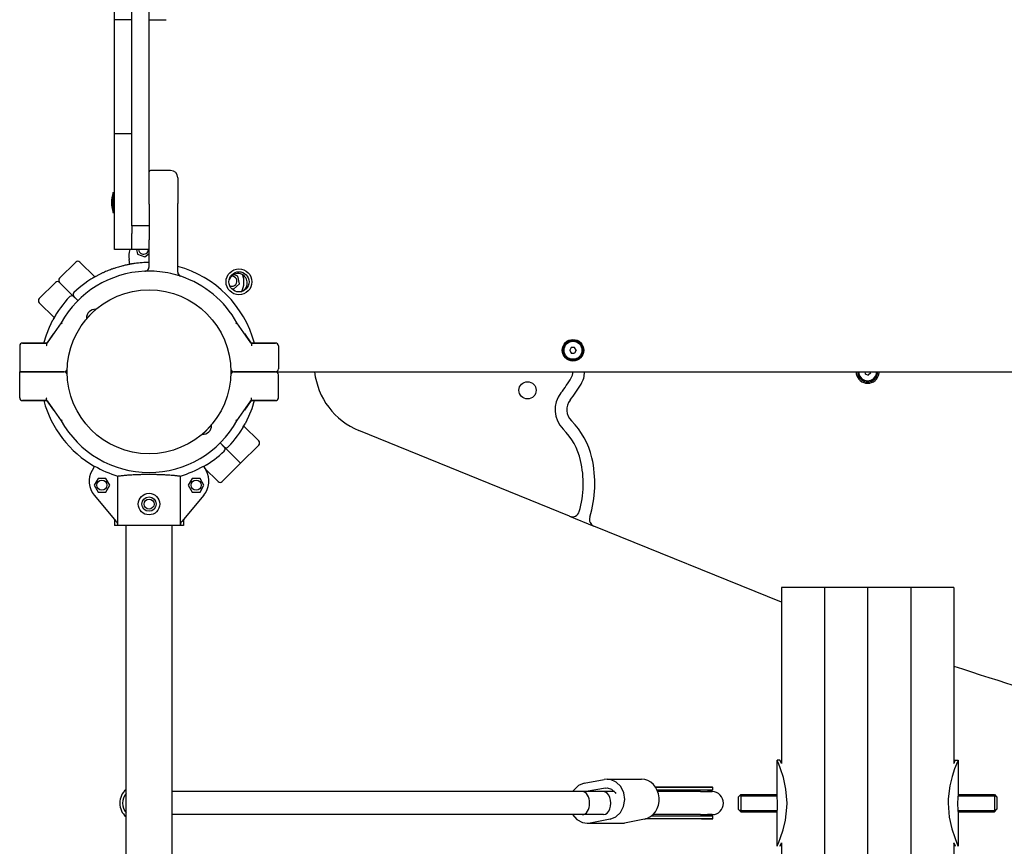
# Model space of a CAD drawing. Units: millimetres. Extents: x -3399 to 3862, y -3819 to 4259.
# Drawn here: x -1504 to -819, y -89 to 485 of the extents above; entities that cross this region are included whole.
import ezdxf

# ---------------------------------------------------------------- set-up
doc = ezdxf.new("R2010")
doc.units = ezdxf.units.MM

# ---------------------------------------------------------------- blocks, each defined once
blk = doc.blocks.new('05')
for p, q in [((-1425.76, 357.03), (-1425.76, 744.38)), ((-1413.76, 357.03), (-1413.76, 744.38)), ((-1437.76, 485.4), (-1437.76, 725.4)), ((-1425.76, 485.4), (-1437.76, 485.4)), ((-1437.76, 421.06), (-1437.76, 485.4)), ((-1413.76, 485.4), (-1401.76, 485.4)), ((-1437.76, 406.06), (-1437.76, 421.06)), ((-1437.76, 391.06), (-1437.76, 406.06)), ((-1425.76, 406.06), (-1437.76, 406.06)), ((-1437.76, 340.51), (-1437.76, 391.06)), ((-1398.76, 380.51), (-1412.76, 380.51)), ((-1393.76, 375.51), (-1393.76, 357.51)), ((-1438.91, 365.29), (-1437.76, 365.29)), ((-1438.91, 365.29), (-1438.91, 351.29)), ((-1425.76, 342.03), (-1425.76, 357.03)), ((-1413.76, 357.03), (-1413.76, 342.03)), ((-1393.76, 309.79), (-1393.76, 357.51)), ((-1438.91, 351.29), (-1437.76, 351.29)), ((-1437.76, 325.51), (-1437.76, 340.51)), ((-1425.76, 342.03), (-1425.76, 336.75)), ((-1413.76, 342.03), (-1425.76, 342.03)), ((-1425.76, 325.51), (-1425.76, 336.75)), ((-1413.76, 342.03), (-1413.76, 336.75)), ((-1413.76, 336.75), (-1413.76, 332.32)), ((-1413.76, 313.45), (-1413.76, 332.32)), ((-1425.76, 325.51), (-1437.76, 325.51)), ((-1413.76, 325.51), (-1425.76, 325.51)), ((-1422.42, 325.51), (-1421.85, 322.29)), ((-1421.85, 322.29), (-1416.69, 320.42)), ((-1416.69, 320.42), (-1413.76, 322.88)), ((-1464.68, 316.87), (-1475.99, 305.56)), ((-1461.85, 316.87), (-1451.47, 306.5)), ((-1451.47, 306.5), (-1461.85, 316.87)), ((-1427.02, 315.29), (-1427.6, 318.58)), ((-1490.13, 291.42), (-1478.82, 302.73)), ((-1475.99, 302.73), (-1465.31, 292.06)), ((-1465.31, 292.06), (-1475.99, 302.73)), ((-1355.1, 298.07), (-1350.9, 301.6)), ((-1351.86, 307), (-1354.95, 308.12)), ((-1350.9, 301.6), (-1351.86, 307)), ((-1356.55, 298.59), (-1355.1, 298.07)), ((-1490.13, 288.59), (-1479.75, 278.21)), ((-1479.75, 278.21), (-1490.13, 288.59)), ((-1466.07, 292.81), (-1463.26, 290)), ((-1466.07, 292.81), (-1463.26, 290)), ((-1450.89, 283.99), (-1457.25, 277.63)), ((-1452.58, 282.3), (-1452.56, 282.27)), ((-1474.96, 274.49), (-1484.58, 260.71)), ((-1483.05, 271.64), (-1480.6, 276.69)), ((-1474.96, 274.49), (-1474.11, 273.96)), ((-1455.55, 279.33), (-1455.53, 279.3)), ((-1353.42, 273.96), (-1352.57, 274.49)), ((-1342.94, 260.71), (-1352.57, 274.49)), ((-1485.18, 266.19), (-1483.05, 271.64)), ((-1484.73, 260.51), (-1501.76, 260.51)), ((-1501.76, 260.51), (-1484.73, 260.51)), ((-1486.96, 260.51), (-1485.18, 266.19)), ((-1484.58, 260.71), (-1484.93, 260.22)), ((-1484.73, 260.51), (-1480.08, 267.16)), ((-1347.45, 267.16), (-1342.94, 260.71)), ((-1342.94, 260.71), (-1342.6, 260.22)), ((-1325.76, 260.51), (-1342.8, 260.51)), ((-1342.8, 260.51), (-1325.76, 260.51)), ((-1503.76, 258.51), (-1503.76, 240.51)), ((-1323.76, 258.51), (-1323.76, 242.51)), ((-1119.92, 257.51), (-1121.07, 255.51)), ((-1121.07, 255.51), (-1119.92, 253.51)), ((-1117.61, 257.51), (-1119.92, 257.51)), ((-1119.92, 253.51), (-1117.61, 253.51)), ((-1116.45, 255.51), (-1117.61, 257.51)), ((-1116.45, 255.51), (-1117.61, 253.51)), ((-1503.76, 222.51), (-1503.76, 240.51)), ((-1503.76, 240.51), (-1483.76, 240.51)), ((-1483.76, 240.51), (-1503.76, 240.51)), ((-1483.76, 240.51), (-1472.76, 240.51)), ((-1472.76, 240.51), (-1483.76, 240.51)), ((-1472.73, 240.51), (-1472.76, 240.51)), ((-1472.73, 240.51), (-1472.76, 240.51)), ((-1343.76, 240.51), (-1354.8, 240.51)), ((-1354.8, 240.51), (-1343.76, 240.51)), ((-1343.76, 240.51), (-1325.76, 240.51)), ((-1325.76, 240.51), (-1343.76, 240.51)), ((-1337.76, 240.51), (-551.02, 240.51)), ((-915.8, 240.51), (-915.53, 239.02)), ((-911.59, 239.72), (-911.73, 240.51)), ((-1323.76, 222.51), (-1323.76, 238.51)), ((-915.53, 239.02), (-913.36, 238.23)), ((-911.59, 239.72), (-913.36, 238.23)), ((-1484.73, 220.51), (-1501.76, 220.51)), ((-1501.76, 220.51), (-1484.73, 220.51)), ((-1484.58, 220.3), (-1484.93, 220.79)), ((-1480.08, 213.85), (-1484.58, 220.3)), ((-1484.58, 220.3), (-1474.96, 206.52)), ((-1352.57, 206.52), (-1342.94, 220.3)), ((-1342.8, 220.51), (-1347.45, 213.85)), ((-1342.94, 220.3), (-1342.6, 220.79)), ((-1325.76, 220.51), (-1342.8, 220.51)), ((-1342.8, 220.51), (-1325.76, 220.51)), ((-1340.57, 220.51), (-1342.34, 214.82)), ((-1342.34, 214.82), (-1344.48, 209.38)), ((-1474.11, 207.05), (-1474.96, 206.52)), ((-1353.42, 207.05), (-1352.57, 206.52)), ((-1344.48, 209.38), (-1346.93, 204.32)), ((-1376.64, 197.02), (-1370.28, 203.38)), ((-1374.94, 198.72), (-1374.97, 198.74)), ((-1371.97, 201.69), (-1372, 201.71)), ((-1347.78, 202.8), (-1337.4, 192.42)), ((-1337.4, 192.42), (-1347.78, 202.8)), ((-1121.1, 140.08), (-1267.68, 199.66)), ((-1361.46, 188.2), (-1364.27, 191.01)), ((-1364.27, 191.01), (-1350.12, 176.87)), ((-1350.12, 176.87), (-1364.27, 191.01)), ((-1361.46, 188.2), (-1364.27, 191.01)), ((-1337.4, 189.6), (-1350.12, 176.87)), ((-1451.63, 174.92), (-1453.41, 171.84)), ((-1375.9, 174.92), (-1374.12, 171.84)), ((-1375.13, 173.59), (-1365.68, 164.14)), ((-1365.68, 164.14), (-1375.13, 173.59)), ((-1362.85, 164.14), (-1350.12, 176.87)), ((-1449.27, 166.39), (-1452.01, 161.64)), ((-1443.78, 166.39), (-1449.27, 166.39)), ((-1441.04, 161.64), (-1443.78, 166.39)), ((-1435.58, 133.87), (-1435.58, 167.99)), ((-1391.95, 133.87), (-1391.95, 167.99)), ((-1383.75, 166.39), (-1386.49, 161.64)), ((-1378.26, 166.39), (-1383.75, 166.39)), ((-1375.52, 161.64), (-1378.26, 166.39)), ((-1452.01, 161.64), (-1449.27, 156.89)), ((-1443.78, 156.89), (-1441.04, 161.64)), ((-1386.49, 161.64), (-1383.75, 156.89)), ((-1378.26, 156.89), (-1375.52, 161.64)), ((-1451.9, 154.69), (-1436.55, 136.44)), ((-1449.27, 156.89), (-1443.78, 156.89)), ((-1375.63, 154.69), (-1390.98, 136.44)), ((-1383.75, 156.89), (-1378.26, 156.89)), ((-1121.1, 140.08), (-1104.26, 133.24)), ((-1437.76, 136.79), (-1437.76, 133.51)), ((-1437.76, 136.79), (-1437.76, 133.51)), ((-1389.76, 133.51), (-1437.76, 133.51)), ((-1429.76, -1152.49), (-1429.76, 133.51)), ((-1429.76, -1152.49), (-1429.76, 133.51)), ((-1397.76, -1152.49), (-1397.76, 133.51)), ((-1397.76, -1152.49), (-1397.76, 133.51)), ((-1389.76, 136.79), (-1389.76, 133.51)), ((-1389.76, 136.79), (-1389.76, 133.51)), ((-973.76, 80.2), (-1104.26, 133.24)), ((-973.76, 90.51), (-973.76, -31.8)), ((-943.76, 90.51), (-973.76, 90.51)), ((-943.76, 90.51), (-943.76, -1109.49)), ((-913.76, 90.51), (-943.76, 90.51)), ((-883.76, 90.51), (-913.76, 90.51)), ((-913.76, 90.51), (-913.76, -1109.49)), ((-883.76, 90.51), (-883.76, -1109.49)), ((-853.76, 90.51), (-883.76, 90.51)), ((-853.76, 90.51), (-853.76, -31.8)), ((-976.76, -52.49), (-976.76, -29.49)), ((-974.76, -29.49), (-976.76, -29.49)), ((-976.6, -29.87), (-976.76, -29.49)), ((-976.76, -29.49), (-976.76, -29.49)), ((-975.81, -31.76), (-976.6, -29.87)), ((-974.36, -35.53), (-975.81, -31.76)), ((-974.59, -29.89), (-974.75, -29.51)), ((-974.75, -29.51), (-974.31, -30.48)), ((-973.76, -31.8), (-974.59, -29.89)), ((-974.31, -30.48), (-973.76, -31.74)), ((-853.76, -31.74), (-852.94, -29.86)), ((-853.22, -30.54), (-853.76, -31.8)), ((-851.93, -32.3), (-853.23, -35.7)), ((-852.79, -29.55), (-853.22, -30.54)), ((-852.94, -29.86), (-852.79, -29.55)), ((-852.76, -29.49), (-850.76, -29.49)), ((-851.05, -30.17), (-851.93, -32.3)), ((-850.76, -29.49), (-851.05, -30.17)), ((-850.76, -29.49), (-850.76, -52.49)), ((-850.76, -29.49), (-850.76, -29.49)), ((-972.39, -41.63), (-974.36, -35.53)), ((-854.95, -40.97), (-856.54, -47.55)), ((-853.23, -35.7), (-854.95, -40.97)), ((-1114.94, -47.31), (-1118.24, -50.39)), ((-1110.92, -45.68), (-1114.94, -47.31)), ((-1110.92, -45.68), (-1097.06, -43.05)), ((-1095.03, -42.85), (-1097.06, -43.05)), ((-1095.03, -42.85), (-1071.14, -42.85)), ((-1092.76, -43.09), (-1095.03, -42.85)), ((-1088.77, -44.8), (-1092.76, -43.09)), ((-1085.53, -47.97), (-1088.77, -44.8)), ((-970.59, -49.84), (-972.39, -41.63)), ((-856.54, -47.55), (-857.62, -56.51)), ((-1112.27, -51.49), (-1397.76, -51.49)), ((-1118.24, -50.39), (-1118.99, -51.49)), ((-1097.48, -51.49), (-1112.27, -51.49)), ((-1096.19, -48.96), (-1109.48, -51.49)), ((-1089.81, -51.49), (-1108.89, -51.49)), ((-1089.81, -51.49), (-1097.48, -51.49)), ((-1096.19, -48.96), (-1095.03, -48.85)), ((-1095.03, -48.85), (-1091.9, -49.69)), ((-1091.9, -49.69), (-1089.43, -52.03)), ((-1089.43, -52.03), (-1088.94, -52.87)), ((-1083.43, -52.2), (-1085.53, -47.97)), ((-1082.73, -56.99), (-1083.43, -52.2)), ((-1022, -48.48), (-1061.28, -48.48)), ((-1029.24, -48.48), (-1061.28, -48.48)), ((-1028.89, -48.49), (-1061.27, -48.49)), ((-1028.89, -50.49), (-1060.18, -50.49)), ((-1029.95, -51.49), (-1059.78, -51.49)), ((-1029.95, -51.49), (-1022.01, -51.49)), ((-1029.24, -48.48), (-1022, -48.48)), ((-1021.51, -48.49), (-1028.89, -48.49)), ((-1021.51, -50.49), (-1028.89, -50.49)), ((-1022.01, -51.49), (-1025.15, -51.49)), ((-1021.51, -50.49), (-1021.51, -48.49)), ((-1002.01, -53.49), (-1003.76, -55.24)), ((-1002.01, -54.44), (-1002.96, -54.44)), ((-1002.01, -53.49), (-976.66, -53.49)), ((-1002.01, -53.49), (-1002.01, -59.49)), ((-1002.01, -54.44), (-976.58, -54.44)), ((-976.75, -52.68), (-976.76, -52.49)), ((-976.59, -54.38), (-976.75, -52.68)), ((-976.38, -59.44), (-976.59, -54.38)), ((-969.83, -59.49), (-970.59, -49.84)), ((-850.84, -53.26), (-851.05, -55.86)), ((-850.95, -54.44), (-825.51, -54.44)), ((-850.86, -53.49), (-825.51, -53.49)), ((-850.76, -52.49), (-850.84, -53.26)), ((-825.51, -53.49), (-825.51, -59.49)), ((-825.51, -53.49), (-823.76, -55.24)), ((-825.51, -54.44), (-824.57, -54.44)), ((-1083.51, -61.77), (-1082.73, -56.99)), ((-1003.76, -55.24), (-1003.76, -59.49)), ((-1003.76, -59.49), (-1003.76, -63.74)), ((-1002.01, -59.49), (-1002.01, -65.49)), ((-976.48, -63.13), (-976.38, -59.44)), ((-969.9, -62.47), (-969.83, -59.49)), ((-857.62, -56.51), (-857.7, -59.49)), ((-857.7, -59.49), (-856.94, -69.14)), ((-851.05, -55.86), (-851.15, -59.55)), ((-851.15, -59.55), (-850.94, -64.61)), ((-825.51, -59.49), (-825.51, -65.49)), ((-823.76, -55.24), (-823.76, -59.49)), ((-823.76, -59.49), (-823.76, -63.74)), ((-1112.27, -67.49), (-1397.76, -67.49)), ((-1118.99, -67.49), (-1115.98, -70.94)), ((-1097.48, -67.49), (-1112.27, -67.49)), ((-1088.98, -69.04), (-1085.68, -65.95)), ((-1085.68, -65.95), (-1083.51, -61.77)), ((-1028.89, -68.49), (-1064.3, -68.49)), ((-1029.95, -67.49), (-1063.14, -67.49)), ((-1029.95, -67.49), (-1022.01, -67.49)), ((-1021.51, -68.49), (-1028.89, -68.49)), ((-1022.01, -67.49), (-1025.15, -67.49)), ((-1021.51, -70.49), (-1021.51, -68.49)), ((-1002.01, -65.49), (-1003.76, -63.74)), ((-1002.01, -64.55), (-1002.96, -64.55)), ((-1002.01, -64.55), (-976.58, -64.55)), ((-1002.01, -65.49), (-976.66, -65.49)), ((-976.76, -66.49), (-976.69, -65.72)), ((-976.76, -89.49), (-976.76, -66.49)), ((-976.69, -65.72), (-976.48, -63.13)), ((-970.99, -71.43), (-969.9, -62.47)), ((-850.95, -64.55), (-825.51, -64.55)), ((-850.94, -64.61), (-850.78, -66.31)), ((-850.86, -65.49), (-825.51, -65.49)), ((-850.78, -66.31), (-850.76, -66.49)), ((-850.76, -66.49), (-850.76, -89.49)), ((-825.51, -65.49), (-823.76, -63.74)), ((-825.51, -64.55), (-824.57, -64.55)), ((-1115.98, -70.94), (-1112.11, -73)), ((-1112.11, -73), (-1108.89, -73.49)), ((-1108.89, -73.49), (-1106.86, -73.3)), ((-1108.89, -73.49), (-1085, -73.49)), ((-1093, -70.66), (-1106.86, -73.3)), ((-1093, -70.66), (-1088.98, -69.04)), ((-1069.11, -70.66), (-1082.97, -73.3)), ((-1022, -70.5), (-1068.41, -70.5)), ((-1029.24, -70.5), (-1068.41, -70.5)), ((-1068.21, -70.49), (-1068.36, -70.49)), ((-1028.89, -70.49), (-1068.21, -70.49)), ((-1029.24, -70.5), (-1022, -70.5)), ((-1021.51, -70.49), (-1028.89, -70.49)), ((-972.58, -78.02), (-970.99, -71.43)), ((-856.94, -69.14), (-855.14, -77.36)), ((-974.29, -83.28), (-972.58, -78.02)), ((-855.14, -77.36), (-853.17, -83.46)), ((-976.76, -89.49), (-976.48, -88.81)), ((-976.48, -88.81), (-975.59, -86.69)), ((-975.59, -86.69), (-974.29, -83.28)), ((-974.74, -89.43), (-974.3, -88.44)), ((-973.76, -87.25), (-974.59, -89.12)), ((-974.3, -88.44), (-973.76, -87.19)), ((-973.76, -87.19), (-973.76, -331.8)), ((-853.76, -87.19), (-852.94, -89.09)), ((-853.76, -87.19), (-853.76, -331.8)), ((-853.22, -88.5), (-853.76, -87.25)), ((-852.77, -89.47), (-853.22, -88.5)), ((-853.17, -83.46), (-851.71, -87.23)), ((-851.71, -87.23), (-850.92, -89.11)), ((-976.76, -89.49), (-976.76, -89.49)), ((-974.59, -89.12), (-974.74, -89.43)), ((-852.94, -89.09), (-852.77, -89.47)), ((-850.92, -89.11), (-850.76, -89.49)), ((-850.76, -89.49), (-850.76, -89.49))]:
    blk.add_line(p, q)
for centre, radius in [((-1351.19, 303.09), 9), ((-1351.19, 303.09), 7), ((-1413.76, 240.51), 57), ((-1413.76, 240.51), 57), ((-1118.76, 255.51), 7.5), ((-1118.76, 255.51), 7), ((-1118.76, 255.51), 6.25), ((-1150.4, 227.65), 6), ((-1446.53, 161.64), 3.5), ((-1381, 161.64), 3.5), ((-1413.76, 148.51), 7.5), ((-1413.76, 148.51), 5), ((-1413.76, 148.51), 3.5)]:
    blk.add_circle(centre, radius)
for centre, radius, start, end in [((-1412.76, 379.51), 1, 90, 180), ((-1398.76, 375.51), 5, 0, 90), ((-1414.11, 357.36), 25.82, 163.86989, 172.80687), ((-1414.11, 359.21), 25.82, 187.19313, 196.13011), ((-1412.83, 321.19), 15, 163.29216, 190.05156), ((-1417.65, 325.82), 3.5, 185.16625, 250.05156), ((-1417.65, 325.82), 3.5, 250.05156, 354.83375), ((-1463.26, 315.46), 2, 45, 135), ((-1413.76, 240.51), 76, 90, 97.32802), ((-1413.76, 240.51), 76, 95.92448, 97.32802), ((-1413.76, 240.51), 70, 92.35528, 150.95245), ((-1416.76, 313.45), 3, 272.35528, 312.71566), ((-1413.76, 240.51), 70, 90.23455, 92.35528), ((-1416.76, 313.45), 3, 312.71566, 0), ((-1413.76, 240.51), 70, 77.58192, 90.23455), ((-1413.76, 240.51), 70, 71.63505, 77.58192), ((-1413.76, 240.51), 76, 15.25752, 74.74248), ((-1390.76, 309.79), 3, 180, 186.6016), ((-1390.76, 309.79), 3, 186.6016, 251.63505), ((-1351.89, 302.38), 6.5, 315, 161.25121), ((-1477.4, 301.32), 2, 45, 135), ((-1474.58, 304.15), 2, 135, 225), ((-1413.76, 240.51), 76, 118.4311, 133.45128), ((-1413.76, 240.51), 76, 118.4311, 121.82645), ((-1413.76, 240.51), 70, 29.04755, 71.63505), ((-1356.06, 303.47), 3.5, 250.05156, 97.66592), ((-1362.73, 303.01), 15, 334.05798, 19.29368), ((-1464.66, 294.23), 2, 133.45128, 225), ((-1356.06, 303.47), 3.5, 243.49248, 250.05156), ((-1351.89, 302.38), 6.5, 288.74879, 315), ((-1488.72, 290), 2, 135, 225), ((-1413.76, 240.51), 76, 136.54872, 151.5689), ((-1467.49, 291.4), 2, 45, 136.54872), ((-1451.2, 277.94), 6.06, 135, 182.92498), ((-1451.2, 277.94), 6.06, 87.07502, 135), ((-1413.76, 240.51), 76, 148.17355, 151.5689), ((-1501.76, 258.51), 2, 90, 180), ((-1478.44, 266.02), 2, 145.07041, 145.072), ((-1325.76, 258.51), 2, 0, 90), ((-1118.76, 255.51), 2.19, 173.93101, 186.06899), ((-1118.76, 255.51), 2.19, 113.93101, 126.06899), ((-1118.76, 255.51), 2.19, 233.93101, 246.06899), ((-1118.76, 255.51), 2.19, 53.93101, 66.06899), ((-1118.76, 255.51), 2.19, 353.93101, 6.06899), ((-1472.73, 242.51), 2, 270, 358.0574), ((-1472.73, 238.51), 2, 1.9426, 90), ((-1354.8, 242.51), 2, 181.9426, 270), ((-1354.8, 238.51), 2, 90, 178.0574), ((-1325.76, 242.51), 2, 270, 0), ((-1325.76, 238.51), 2, 0, 90), ((-1248.85, 245.98), 50, 186.28207, 247.88197), ((-1126.79, 240.34), 7.95, 328.78565, 1.17093), ((-1126.79, 240.34), 16.05, 328.78565, 0.57996), ((-913.76, 240.51), 8, 180, 340.50776), ((-913.76, 240.51), 7, 180, 0), ((-913.76, 240.51), 6.25, 180, 340.05156), ((-913.76, 240.51), 2.19, 340, 346.12054), ((-913.76, 240.51), 6.25, 340.05156, 0), ((-913.76, 240.51), 8, 340.50776, 0), ((-1207.18, 289.06), 101.95, 321.73052, 328.78565), ((-913.76, 240.51), 2.19, 213.98257, 226.12054), ((-1207.18, 289.06), 110.05, 321.73052, 328.78565), ((-1501.76, 222.51), 2, 180, 270), ((-1413.76, 240.51), 76, 195.25752, 240), ((-1325.76, 222.51), 2, 270, 0), ((-1112.18, 214.12), 19.05, 141.73052, 225.18565), ((-1112.18, 214.12), 10.95, 141.73052, 225.18565), ((-1349.09, 214.99), 2, 325.07041, 325.072), ((-1413.76, 240.51), 70, 209.04755, 330.95245), ((-1157.29, 168.72), 53.05, 13.01763, 45.18565), ((-1376.33, 203.07), 6.06, 267.07502, 315), ((-1376.33, 203.07), 6.06, 315, 2.92498), ((-1413.76, 240.51), 76, 316.54872, 331.5689), ((-1413.76, 240.51), 76, 328.17355, 331.5689), ((-1157.29, 168.72), 44.95, 13.01763, 45.18565), ((-1338.81, 191.01), 2, 315, 45), ((-1413.76, 240.51), 76, 300, 313.45128), ((-1362.87, 186.79), 2, 313.45128, 45), ((-1360.04, 189.61), 2, 225, 316.54872), ((-1182.62, 162.86), 70.95, 344.03154, 13.01763), ((-1182.62, 162.86), 79.05, 342.70368, 13.01763), ((-1440.42, 164.34), 15, 150, 220.06949), ((-1413.76, 240.51), 75.73, 240, 253.25632), ((-1413.76, 240.51), 75.73, 286.74368, 300), ((-1413.76, 240.51), 76, 300, 301.82645), ((-1387.11, 164.34), 15, 319.93051, 30), ((-1364.27, 165.55), 2, 225, 315), ((-1119.22, 144.72), 5, 247.88197, 344.03154), ((-1102.37, 137.87), 5, 162.70368, 247.88197), ((-234.96, 1894.55), 1959, 251.5861, 257.59376), ((-1421.65, -59.49), 12.5, 130.49657, 180), ((-1421.65, -59.49), 10.5, 140.63294, 180), ((-1020.99, -59.49), 9.01, 93.27315, 117.44685), ((-1022.01, -59.49), 8, 270, 90), ((-1022, -59.49), 11.01, 87.45394, 90.0002), ((-1421.65, -59.49), 12.5, 180, 229.50343), ((-1421.65, -59.49), 10.5, 180, 219.36706), ((-1020.99, -59.49), 9.01, 242.55315, 266.72685), ((-1022, -59.49), 11.01, 269.99984, 272.54606)]:
    blk.add_arc(centre, radius, start, end)
for centre, major_axis, ratio, start_param, end_param in [((-1071.14, -56.85), (0, 14), 0.878449, 3.307295, 6.283185), ((-1112.27, -59.49), (0, 8), 0.633041, 3.141593, 6.283185), ((-1097.48, -59.49), (0, -8), 0.633041, 0, 3.141593), ((-1085, -59.49), (0, -14), 0.878449, 0, 0.165702)]:
    blk.add_ellipse(centre, major_axis=major_axis, ratio=ratio, start_param=start_param, end_param=end_param)
for points, knots in [([(-1439.73, 355.98), (-1439.74, 356.11), (-1439.76, 356.35), (-1439.77, 356.73), (-1439.75, 356.99), (-1439.73, 357.13)], [0, 0, 0, 0, 2.034238, 3.737914, 6, 6, 6, 6]), ([(-1439.73, 360.59), (-1439.74, 360.5), (-1439.75, 360.36), (-1439.76, 360.16), (-1439.77, 359.98), (-1439.76, 359.74), (-1439.74, 359.55), (-1439.73, 359.44)], [0, 0, 0, 0, 1.939671, 3.021963, 4.040649, 5.694623, 8, 8, 8, 8]), ([(-1439.73, 359.44), (-1439.74, 359.53), (-1439.75, 359.68), (-1439.76, 359.87), (-1439.77, 360.05), (-1439.76, 360.29), (-1439.74, 360.48), (-1439.73, 360.59)], [0, 0, 0, 0, 1.939671, 3.021963, 4.040649, 5.694623, 8, 8, 8, 8]), ([(-1439.73, 357.13), (-1439.74, 357.32), (-1439.75, 357.61), (-1439.76, 358), (-1439.77, 358.36), (-1439.76, 358.84), (-1439.74, 359.22), (-1439.73, 359.44)], [0, 0, 0, 0, 1.939671, 3.021963, 4.040649, 5.694623, 8, 8, 8, 8]), ([(-1439.73, 359.44), (-1439.74, 359.25), (-1439.75, 358.96), (-1439.76, 358.57), (-1439.77, 358.21), (-1439.76, 357.73), (-1439.74, 357.35), (-1439.73, 357.13)], [0, 0, 0, 0, 1.939671, 3.021963, 4.040649, 5.694623, 8, 8, 8, 8]), ([(-1439.73, 355.98), (-1439.74, 356.04), (-1439.75, 356.16), (-1439.76, 356.35), (-1439.77, 356.52), (-1439.76, 356.68), (-1439.76, 356.87), (-1439.74, 357.03), (-1439.73, 357.13)], [0, 0, 0, 0, 1.497032, 2.753965, 4.433486, 5.43107, 6.565973, 9, 9, 9, 9]), ([(-1423.46, 315.89), (-1423.61, 315.87), (-1423.93, 315.82), (-1424.44, 315.75), (-1425, 315.66), (-1425.59, 315.56), (-1426.23, 315.44), (-1427.03, 315.29), (-1427.76, 315.15), (-1428.69, 314.95), (-1429.71, 314.73), (-1430.94, 314.44), (-1432.69, 314), (-1434.63, 313.47), (-1436.95, 312.77), (-1438.58, 312.23), (-1440.09, 311.7), (-1441.44, 311.21), (-1443.11, 310.56), (-1444.52, 309.96), (-1445.66, 309.46), (-1446.52, 309.06), (-1447.39, 308.65), (-1448.25, 308.23), (-1449.11, 307.79), (-1449.67, 307.49), (-1449.95, 307.34)], [0, 0, 0, 0, 0.583343, 1.185754, 1.807245, 2.449572, 3.108933, 3.80098, 4.90503, 5.295564, 6.521102, 7.877681, 8.853586, 11.558544, 13.464707, 15.562193, 16.325651, 17.918366, 19.616744, 21.374396, 22.27697, 23.200853, 24.132673, 25.080109, 26.035913, 27, 27, 27, 27]), ([(-1416.43, 310.46), (-1416.42, 310.47), (-1416.4, 310.47), (-1416.38, 310.47), (-1416.38, 310.47), (-1416.37, 310.47), (-1416.36, 310.47), (-1416.34, 310.48), (-1416.33, 310.48), (-1416.32, 310.48), (-1416.31, 310.48), (-1416.3, 310.48), (-1416.3, 310.48), (-1416.29, 310.48), (-1416.29, 310.48), (-1416.28, 310.48), (-1416.28, 310.49), (-1416.26, 310.49), (-1416.26, 310.49), (-1416.24, 310.49), (-1416.23, 310.49), (-1416.22, 310.5), (-1416.21, 310.5), (-1416.2, 310.5), (-1416.2, 310.5), (-1416.19, 310.5)], [0, 0, 0, 0, 1.6, 1.6, 1.956603, 1.956603, 2.866328, 2.866328, 3.776052, 3.776052, 4.186607, 4.186607, 4.597163, 4.597163, 5.007718, 5.007718, 5.418273, 5.418273, 6.205529, 6.205529, 6.992785, 6.992785, 7.780041, 7.780041, 8, 8, 8, 8]), ([(-1416.43, 310.46), (-1416.42, 310.47), (-1416.4, 310.47), (-1416.38, 310.47), (-1416.38, 310.47), (-1416.37, 310.47), (-1416.36, 310.47), (-1416.34, 310.48), (-1416.33, 310.48), (-1416.32, 310.48), (-1416.31, 310.48), (-1416.3, 310.48), (-1416.3, 310.48), (-1416.29, 310.48), (-1416.29, 310.48), (-1416.28, 310.48), (-1416.28, 310.49), (-1416.26, 310.49), (-1416.26, 310.49), (-1416.24, 310.49), (-1416.23, 310.49), (-1416.22, 310.5), (-1416.21, 310.5), (-1416.2, 310.5), (-1416.2, 310.5), (-1416.19, 310.5)], [0, 0, 0, 0, 1.6, 1.6, 1.956603, 1.956603, 2.866328, 2.866328, 3.776052, 3.776052, 4.186607, 4.186607, 4.597163, 4.597163, 5.007718, 5.007718, 5.418273, 5.418273, 6.205529, 6.205529, 6.992785, 6.992785, 7.780041, 7.780041, 8, 8, 8, 8]), ([(-1415.69, 310.64), (-1415.69, 310.65), (-1415.68, 310.65), (-1415.66, 310.65), (-1415.66, 310.66), (-1415.64, 310.66), (-1415.63, 310.67), (-1415.62, 310.67), (-1415.61, 310.68), (-1415.6, 310.68), (-1415.59, 310.69), (-1415.58, 310.69)], [0, 0, 0, 0, 0.4, 0.4, 0.8, 0.8, 1.2, 1.2, 1.6, 1.6, 2, 2, 2, 2]), ([(-1393.45, 308.46), (-1393.46, 308.48), (-1393.47, 308.5), (-1393.5, 308.55), (-1393.51, 308.57), (-1393.53, 308.62), (-1393.54, 308.64), (-1393.57, 308.71), (-1393.58, 308.76), (-1393.6, 308.8)], [0, 0, 0, 0, 0.4, 0.4, 0.8, 0.8, 1.2, 1.2, 2, 2, 2, 2]), ([(-1393.45, 308.46), (-1393.46, 308.48), (-1393.47, 308.5), (-1393.5, 308.55), (-1393.51, 308.57), (-1393.53, 308.62), (-1393.54, 308.64), (-1393.57, 308.71), (-1393.58, 308.76), (-1393.6, 308.8)], [0, 0, 0, 0, 0.4, 0.4, 0.8, 0.8, 1.2, 1.2, 2, 2, 2, 2]), ([(-1392.93, 307.72), (-1392.92, 307.7), (-1392.9, 307.68), (-1392.87, 307.65), (-1392.85, 307.63), (-1392.82, 307.6), (-1392.8, 307.58), (-1392.74, 307.53), (-1392.71, 307.5), (-1392.67, 307.47)], [0, 0, 0, 0, 0.2, 0.2, 0.4, 0.4, 0.6, 0.6, 1, 1, 1, 1]), ([(-1484.93, 260.22), (-1484.96, 260.17), (-1485.02, 260.05), (-1485.06, 259.88), (-1485.07, 259.73), (-1485.08, 259.58), (-1485.07, 259.39), (-1485.06, 259.17), (-1485.02, 258.88), (-1484.99, 258.65), (-1484.96, 258.51)], [0, 0, 0, 0, 1.667471, 3.228907, 3.897953, 4.892701, 6.069752, 7.363665, 8.656536, 11, 11, 11, 11]), ([(-1342.6, 260.22), (-1342.56, 260.17), (-1342.51, 260.05), (-1342.47, 259.88), (-1342.46, 259.73), (-1342.45, 259.58), (-1342.46, 259.39), (-1342.47, 259.17), (-1342.51, 258.88), (-1342.54, 258.65), (-1342.56, 258.51)], [0, 0, 0, 0, 1.667471, 3.228907, 3.897953, 4.892701, 6.069752, 7.363665, 8.656536, 11, 11, 11, 11]), ([(-1484.93, 220.79), (-1484.96, 220.85), (-1485.02, 220.96), (-1485.06, 221.13), (-1485.07, 221.29), (-1485.08, 221.43), (-1485.07, 221.62), (-1485.06, 221.84), (-1485.02, 222.14), (-1484.99, 222.36), (-1484.96, 222.51)], [0, 0, 0, 0, 1.667471, 3.228907, 3.897953, 4.892701, 6.069752, 7.363665, 8.656536, 11, 11, 11, 11]), ([(-1342.6, 220.79), (-1342.56, 220.85), (-1342.51, 220.96), (-1342.47, 221.13), (-1342.46, 221.29), (-1342.45, 221.43), (-1342.46, 221.62), (-1342.47, 221.84), (-1342.51, 222.14), (-1342.54, 222.36), (-1342.56, 222.51)], [0, 0, 0, 0, 1.667471, 3.228907, 3.897953, 4.892701, 6.069752, 7.363665, 8.656536, 11, 11, 11, 11]), ([(-1435.58, 167.99), (-1435.26, 168.04), (-1434.67, 168.13), (-1433.56, 168.27), (-1432.32, 168.41), (-1430.78, 168.56), (-1429.26, 168.69), (-1427.58, 168.82), (-1425.77, 168.93), (-1423.69, 169.04), (-1421.58, 169.13), (-1419.26, 169.2), (-1417.14, 169.25), (-1414.85, 169.27), (-1412.55, 169.27), (-1409.8, 169.24), (-1407.25, 169.18), (-1404.96, 169.09), (-1403.12, 169.01), (-1401.48, 168.92), (-1399.94, 168.82), (-1398.43, 168.71), (-1396.99, 168.59), (-1395.63, 168.46), (-1394.47, 168.33), (-1393.33, 168.19), (-1392.55, 168.08), (-1392.08, 168.01), (-1391.95, 167.99)], [0, 0, 0, 0, 1.208309, 2.04554, 3.346746, 4.488269, 5.690764, 6.617531, 7.861032, 9.109947, 10.324712, 11.455439, 12.938928, 13.741933, 15.091704, 16.589752, 18.118808, 19.243618, 20.426763, 21.312385, 22.210898, 23.337716, 24.329169, 25.280521, 26.482531, 27.281144, 28.489987, 29, 29, 29, 29]), ([(-1436.55, 136.44), (-1436.38, 136.24), (-1436.13, 135.88), (-1435.82, 135.24), (-1435.65, 134.65), (-1435.59, 134.16), (-1435.58, 133.94), (-1435.58, 133.87)], [0, 0, 0, 0, 2.232411, 3.766325, 6.111319, 7.452381, 8, 8, 8, 8]), ([(-1390.98, 136.44), (-1391.15, 136.24), (-1391.4, 135.88), (-1391.71, 135.24), (-1391.88, 134.65), (-1391.94, 134.16), (-1391.95, 133.94), (-1391.95, 133.87)], [0, 0, 0, 0, 2.232412, 3.766325, 6.111319, 7.452381, 8, 8, 8, 8])]:
    blk.add_open_spline(points, degree=3, knots=knots)
for points, weights in [([(-1438.47, 138.72), (-1437.76, 137.89), (-1437.76, 136.79)], [1, 0.939475075622, 1]), ([(-1438.47, 138.72), (-1437.76, 137.89), (-1437.76, 136.79)], [1, 0.939477001238, 1]), ([(-1389.06, 138.72), (-1389.76, 137.89), (-1389.76, 136.79)], [1, 0.939477001238, 1]), ([(-1389.06, 138.72), (-1389.76, 137.89), (-1389.76, 136.79)], [1, 0.939475075622, 1])]:
    blk.add_rational_spline(points, weights, degree=2)

msp = doc.modelspace()

# ---------------------------------------------------------------- block references
msp.add_blockref('05', (0, 0))

doc.saveas('drawing.dxf')
